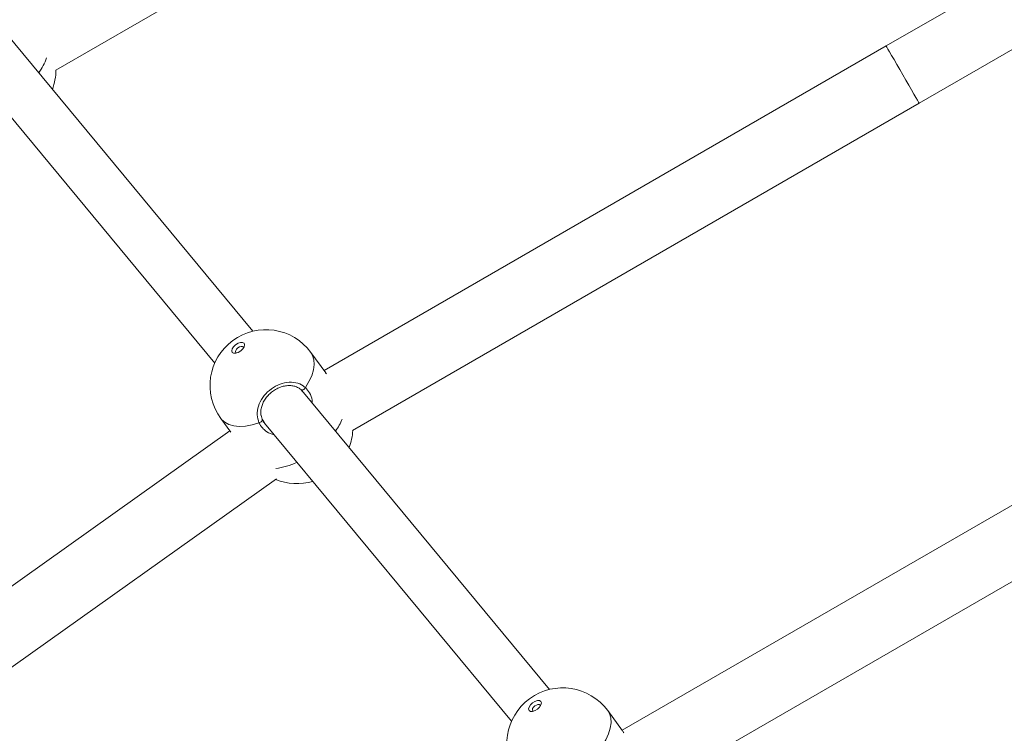
# Model space of a CAD drawing. Units: millimetres. Extents: x 1733 to 13135, y -1524 to 10904.
# Drawn here: x 5499 to 5817, y 2563 to 2793 of the extents above; entities that cross this region are included whole.
import ezdxf

# ---------------------------------------------------------------- set-up
doc = ezdxf.new("R2010")
doc.units = ezdxf.units.MM
doc.header["$LTSCALE"] = 50

msp = doc.modelspace()

# ---------------------------------------------------------------- linework, layer by layer
at = {"color": 7, "linetype": 'Continuous', "lineweight": 18}
for p, q in [((5510.94, 2776.51), (5714.97, 2894.31)), ((5958.4, 2888.12), (5778.51, 2784.26)), ((5789.16, 2765.81), (5972.17, 2871.47)), ((5574.38, 2692.36), (5494.54, 2788.68)), ((5778.51, 2784.26), (5597.38, 2679.68)), ((5482.46, 2778.19), (5562.11, 2682.09)), ((5606.54, 2660.38), (5789.16, 2765.81)), ((5568.92, 2685.48), (5569.12, 2685.34)), ((5597.91, 2678.97), (5593.09, 2685.52)), ((5598.12, 2678.63), (5597.86, 2678.94)), ((5590.38, 2672.92), (5589.9, 2673.54)), ((5670.04, 2576.95), (5590.2, 2673.27)), ((5564.09, 2664.2), (5567.33, 2659.79)), ((5577.07, 2665.3), (5577.35, 2663.99)), ((5577.35, 2663.99), (5578.17, 2662.8)), ((5577.76, 2663.2), (5578.11, 2662.79)), ((5578.12, 2662.78), (5657.77, 2566.68)), ((5566.98, 2660.26), (5286.35, 2460.62)), ((5852.7, 2655.76), (5693.4, 2563.79)), ((5293.76, 2439.74), (5581.99, 2644.81)), ((5702.06, 2544.19), (5863.35, 2637.31)), ((5664.58, 2570.07), (5664.78, 2569.93)), ((5693.57, 2563.56), (5688.75, 2570.11))]:
    msp.add_line(p, q, dxfattribs=at)
at = {"color": 7, "linetype": 'Continuous', "lineweight": 18, "flags": 128}
for points in [[(5789.16, 2765.81), (5789.14, 2765.85), (5788.96, 2766.15), (5788.61, 2766.76), (5788.1, 2767.65), (5787.44, 2768.79), (5786.66, 2770.15), (5785.78, 2771.67), (5784.83, 2773.3), (5783.86, 2775), (5782.88, 2776.69), (5781.93, 2778.33), (5781.05, 2779.86), (5780.26, 2781.22), (5779.6, 2782.37), (5779.08, 2783.27), (5778.72, 2783.9), (5778.53, 2784.22), (5778.51, 2784.26)], [(5778.51, 2784.26), (5778.53, 2784.22), (5778.72, 2783.9), (5779.08, 2783.27), (5779.6, 2782.37), (5780.26, 2781.22), (5781.05, 2779.86), (5781.93, 2778.33), (5782.88, 2776.69), (5783.86, 2775), (5784.83, 2773.3), (5785.78, 2771.67), (5786.66, 2770.15)], [(5786.66, 2770.15), (5787.44, 2768.79), (5788.1, 2767.65), (5788.61, 2766.76), (5788.96, 2766.15), (5789.14, 2765.85), (5789.16, 2765.81)], [(5571.57, 2688.46), (5571.74, 2687.97), (5571.59, 2687.33), (5571.15, 2686.65), (5570.48, 2686.01), (5569.69, 2685.53), (5568.89, 2685.28), (5568.21, 2685.28), (5567.75, 2685.55), (5567.58, 2686.04), (5567.73, 2686.68), (5568.17, 2687.36), (5568.84, 2687.99), (5569.63, 2688.47), (5570.43, 2688.73), (5571.11, 2688.73), (5571.57, 2688.46)], [(5571.41, 2687.04), (5571.31, 2687.3), (5571.02, 2687.47), (5570.59, 2687.47), (5570.1, 2687.31), (5569.6, 2687.01), (5569.18, 2686.61), (5568.91, 2686.18), (5568.81, 2685.79), (5568.92, 2685.48), (5568.92, 2685.48)], [(5591.31, 2674.22), (5591.18, 2674), (5591.02, 2673.79), (5590.82, 2673.62), (5590.61, 2673.5), (5590.4, 2673.42), (5590.2, 2673.4), (5590.03, 2673.45), (5589.9, 2673.54)], [(5577.35, 2663.99), (5577.42, 2663.85), (5577.42, 2663.68), (5577.36, 2663.5), (5577.24, 2663.32), (5577.06, 2663.16), (5576.85, 2663.01), (5576.61, 2662.91), (5576.36, 2662.84)], [(5667.23, 2573.05), (5667.4, 2572.56), (5667.25, 2571.92), (5666.81, 2571.24), (5666.14, 2570.6), (5665.35, 2570.12), (5664.55, 2569.87), (5663.87, 2569.87), (5663.41, 2570.14), (5663.24, 2570.63), (5663.39, 2571.27), (5663.83, 2571.95), (5664.5, 2572.58), (5665.29, 2573.06), (5666.09, 2573.32), (5666.77, 2573.32), (5667.23, 2573.05)], [(5667.07, 2571.63), (5666.97, 2571.89), (5666.68, 2572.06), (5666.25, 2572.06), (5665.76, 2571.9), (5665.26, 2571.6), (5664.84, 2571.2), (5664.57, 2570.77), (5664.47, 2570.38), (5664.58, 2570.07), (5664.58, 2570.07)]]:
    msp.add_lwpolyline(points, dxfattribs=at)
at = {"color": 8, "linetype": 'Continuous', "lineweight": 18, "flags": 128}
for points in [[(5593.09, 2685.52), (5593.65, 2684.56), (5594.07, 2683.16), (5594.17, 2681.58), (5593.93, 2679.86), (5593.36, 2678.03), (5592.48, 2676.14), (5591.31, 2674.22)], [(5576.36, 2662.84), (5574.14, 2662.18), (5572.02, 2661.79), (5570.03, 2661.68), (5568.23, 2661.84), (5566.65, 2662.29), (5565.32, 2663), (5564.27, 2663.96), (5564.09, 2664.2)], [(5688.75, 2570.11), (5689.31, 2569.15), (5689.73, 2567.75), (5689.83, 2566.17), (5689.59, 2564.45), (5689.02, 2562.62), (5688.14, 2560.73), (5686.97, 2558.81)]]:
    msp.add_lwpolyline(points, dxfattribs=at)
at = {"color": 8, "linetype": 'Continuous', "lineweight": 18}
for centre, radius, start, end in [((5490.54, 2786.55), 18.44, 323.596, 340.6875), ((5584.87, 2671.92), 19.97, 324.0507, 336.7925), ((5578.85, 2670.99), 23.03, 277.262, 295.0605)]:
    msp.add_arc(centre, radius, start, end, dxfattribs=at)
at = {"color": 7, "linetype": 'Continuous', "lineweight": 18}
for centre, start, end in [((5492.94, 2776.65), 339.322, 359.5649), ((5578.59, 2674.86), 36.3194, 216.3194), ((5588.6, 2661.24), 339.322, 357.3264), ((5588.6, 2661.24), 247.5167, 286.4556), ((5674.25, 2559.45), 36.3194, 216.3194)]:
    msp.add_arc(centre, 18, start, end, dxfattribs=at)
for points, knots in [([(5576.36, 2662.84), (5576.1, 2663.68), (5575.58, 2665.35), (5576.07, 2668.25), (5577.46, 2671.03), (5579.66, 2673.41), (5582.4, 2675.12), (5585.39, 2675.98), (5588.28, 2675.89), (5590.22, 2675.11), (5591.09, 2674.39), (5591.31, 2674.22)], [0, 0, 0, 0, 0.120786, 0.241587, 0.36199, 0.48181, 0.601237, 0.720607, 0.840254, 0.960427, 1, 1, 1, 1]), ([(5577.04, 2665.12), (5576.99, 2665.53), (5576.89, 2666.36), (5577.1, 2667.73), (5577.57, 2669.11), (5578.3, 2670.44), (5579.27, 2671.67), (5580.42, 2672.75), (5581.73, 2673.64), (5583.13, 2674.31), (5584.57, 2674.73), (5585.98, 2674.89), (5587.33, 2674.79), (5588.54, 2674.42), (5589.42, 2673.98), (5589.8, 2673.59), (5589.91, 2673.48)], [0, 0, 0, 0, 0.074106, 0.150131, 0.225553, 0.300342, 0.374999, 0.448981, 0.523074, 0.597106, 0.671212, 0.745458, 0.81957, 0.894206, 0.969814, 1, 1, 1, 1]), ([(5693.93, 2562.97), (5693.9, 2563.03), (5693.76, 2563.32), (5693.63, 2563.43), (5693.52, 2563.53)], [0, 0, 0, 0, 0.201974, 1, 1, 1, 1])]:
    msp.add_open_spline(points, degree=3, knots=knots, dxfattribs=at)
at = {"color": 8, "linetype": 'Continuous', "lineweight": 18}
for points, knots in [([(5591.31, 2674.22), (5591.79, 2673.68), (5592.75, 2672.59), (5593.48, 2670.71), (5593.53, 2669.54), (5593.54, 2669.25)], [0, 0, 0, 0, 0.427488, 0.856847, 1, 1, 1, 1]), ([(5581.21, 2659.05), (5580.82, 2659.14), (5579.59, 2659.43), (5578.41, 2660.29), (5577.14, 2661.46), (5576.7, 2662.23), (5576.36, 2662.84)], [0, 0, 0, 0, 0.1742789, 0.5434447, 0.6387488, 1, 1, 1, 1])]:
    msp.add_open_spline(points, degree=3, knots=knots, dxfattribs=at)

doc.saveas('drawing.dxf')
